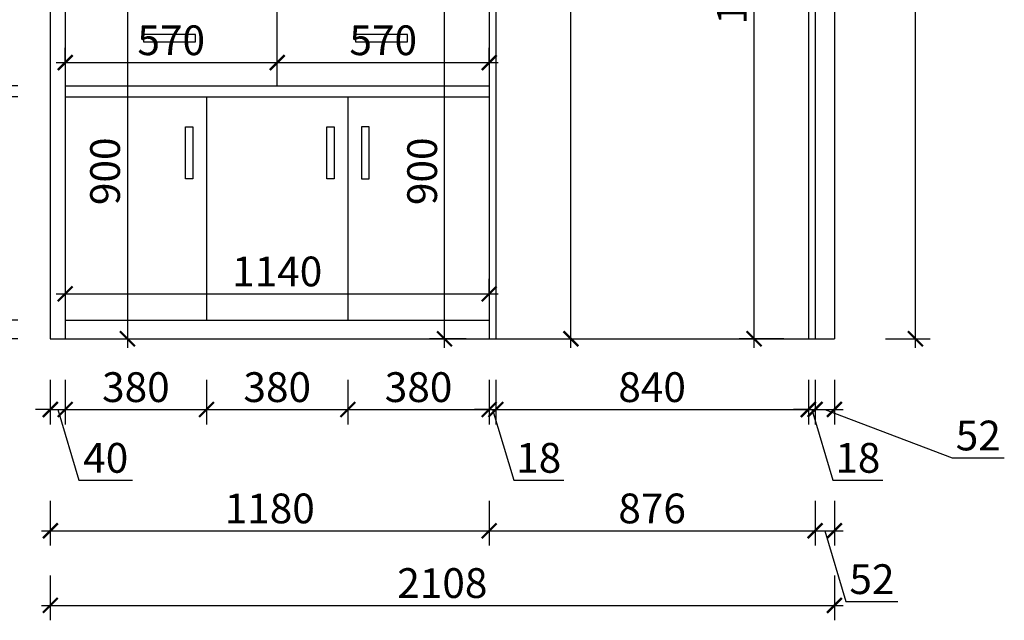
# Model space of a CAD drawing. Units: millimetres. Extents: x 2283751 to 2311899, y 89169 to 101649.
# Drawn here: x 2294900 to 2297548, y 92282 to 93896 of the extents above; entities that cross this region are included whole.
import ezdxf

# ---------------------------------------------------------------- set-up
doc = ezdxf.new("R2010")
doc.units = ezdxf.units.MM
doc.header["$LTSCALE"] = 3
doc.layers.add('标注', color=3, linetype='Continuous')
doc.styles.add('DS01', font='txt')
doc.dimstyles.new('DS03', dxfattribs={"dimscale": 40, "dimtxt": 2, "dimasz": 1, "dimexe": 1, "dimexo": 2, "dimgap": 0.5, "dimtad": 1, "dimdec": 0, "dimzin": 0, "dimdsep": 46, "dimtxsty": 'DS01', "dimblk": 'ARCHTICK', "dimcen": 0, "dimdle": 0.6, "dimclrd": 251, "dimclre": 251, "dimclrt": 2, "dimadec": 0, "dimazin": 0, "dimtfac": 1, "dimtdec": 0, "dimtmove": 1, "dimatfit": 2, "dimldrblk": 'DOT', "dimfxl": 2, "dimfxlon": 1, "dimtolj": 1, "dimtzin": 0, "dimlwe": 30, "dimarcsym": 0})

# ---------------------------------------------------------------- blocks, each defined once
blk = doc.blocks.new('_ARCHTICK')
at = {"color": 0, "linetype": 'ByBlock', "const_width": 0.15}
blk.add_lwpolyline([(-0.5, -0.5), (0.5, 0.5)], dxfattribs=at)
blk = doc.blocks.new('*D106')
at = {"layer": 'Defpoints', "color": 0, "transparency": 16777216}
for p in [(2294815, 93088.3), (2295022.8, 93088.3), (2295022.8, 93038.3)]:
    blk.add_point(p, dxfattribs=at)
at = {"layer": '标注', "color": 251, "lineweight": -2, "transparency": 16777216}
for p, q in [((2294705, 93096.3), (2294705, 93237.6)), ((2294815, 93014.3), (2294815, 93112.3)), ((2294815, 93063.3), (2294705, 93096.3))]:
    blk.add_line(p, q, dxfattribs=at)
at = {"layer": '标注', "color": 251, "lineweight": 30, "transparency": 16777216}
for p, q in [((2294895, 93088.3), (2294775, 93088.3)), ((2294895, 93038.3), (2294775, 93038.3))]:
    blk.add_line(p, q, dxfattribs=at)
at = {"layer": '标注', "color": 251, "lineweight": -2, "transparency": 16777216, "xscale": 40, "yscale": 40, "zscale": 40}
for p, rotation in [((2294815, 93088.3), 90), ((2294815, 93038.3), 270)]:
    blk.add_blockref('_ARCHTICK', p, dxfattribs=dict(at, rotation=rotation))
at = {"layer": '标注', "color": 2, "transparency": 16777216, "insert": (2294645, 93167), "char_height": 80, "attachment_point": 5, "rotation": 90, "style": 'DS01'}
blk.add_mtext('\\A1;50', dxfattribs=at)
blk = doc.blocks.new('_Dot')
at = {"color": 0, "linetype": 'ByBlock', "lineweight": -2}
blk.add_line((-0.5, 0), (-1, 0), dxfattribs=at)
at = {"color": 0, "linetype": 'ByBlock', "const_width": 0.5}
blk.add_lwpolyline([(-0.25, 0, 1), (0.25, 0, 1)], format="xyb", close=True, dxfattribs=at)
blk = doc.blocks.new('*D107')
at = {"layer": 'Defpoints', "color": 0, "transparency": 16777216}
for p in [(2294815, 93688.3), (2295022.8, 93688.3), (2295022.8, 93088.3)]:
    blk.add_point(p, dxfattribs=at)
at = {"layer": '标注', "color": 251, "lineweight": 30, "transparency": 16777216}
for p, q in [((2294895, 93688.3), (2294775, 93688.3)), ((2294895, 93088.3), (2294775, 93088.3))]:
    blk.add_line(p, q, dxfattribs=at)
at = {"layer": '标注', "color": 251, "lineweight": -2, "transparency": 16777216}
blk.add_line((2294815, 93064.3), (2294815, 93712.3), dxfattribs=at)
at = {"layer": '标注', "color": 251, "lineweight": -2, "transparency": 16777216, "xscale": 40, "yscale": 40, "zscale": 40}
for p, rotation in [((2294815, 93688.3), 90), ((2294815, 93088.3), 270)]:
    blk.add_blockref('_ARCHTICK', p, dxfattribs=dict(at, rotation=rotation))
at = {"layer": '标注', "color": 2, "transparency": 16777216, "insert": (2294755, 93388.3), "char_height": 80, "attachment_point": 5, "rotation": 90, "style": 'DS01'}
blk.add_mtext('\\A1;600', dxfattribs=at)
blk = doc.blocks.new('*D108')
at = {"layer": 'Defpoints', "color": 0, "transparency": 16777216}
for p in [(2294815, 93718.3), (2295022.8, 93718.3), (2295022.8, 93688.3)]:
    blk.add_point(p, dxfattribs=at)
at = {"layer": '标注', "color": 251, "lineweight": -2, "transparency": 16777216}
for p, q in [((2294705, 93736.3), (2294705, 93877.6)), ((2294815, 93718.3), (2294815, 93758.3)), ((2294815, 93703.3), (2294705, 93736.3)), ((2294815, 93688.3), (2294815, 93718.3)), ((2294815, 93688.3), (2294815, 93718.3)), ((2294815, 93688.3), (2294815, 93648.3))]:
    blk.add_line(p, q, dxfattribs=at)
at = {"layer": '标注', "color": 251, "lineweight": 30, "transparency": 16777216}
for p, q in [((2294895, 93718.3), (2294775, 93718.3)), ((2294895, 93688.3), (2294775, 93688.3))]:
    blk.add_line(p, q, dxfattribs=at)
at = {"layer": '标注', "color": 251, "lineweight": -2, "transparency": 16777216, "xscale": 40, "yscale": 40, "zscale": 40}
for p, rotation in [((2294815, 93718.3), 270), ((2294815, 93688.3), 90)]:
    blk.add_blockref('_ARCHTICK', p, dxfattribs=dict(at, rotation=rotation))
at = {"layer": '标注', "color": 2, "transparency": 16777216, "insert": (2294645, 93807), "char_height": 80, "attachment_point": 5, "rotation": 90, "style": 'DS01'}
blk.add_mtext('\\A1;30', dxfattribs=at)
blk = doc.blocks.new('*D109')
at = {"layer": 'Defpoints', "color": 0, "transparency": 16777216}
for p in [(2294815, 93938.3), (2295022.8, 93938.3), (2295022.8, 93718.3)]:
    blk.add_point(p, dxfattribs=at)
at = {"layer": '标注', "color": 251, "lineweight": -2, "transparency": 16777216}
blk.add_line((2294815, 93694.3), (2294815, 93962.3), dxfattribs=at)
at = {"layer": '标注', "color": 251, "lineweight": 30, "transparency": 16777216}
for p, q in [((2294895, 93938.3), (2294775, 93938.3)), ((2294895, 93718.3), (2294775, 93718.3))]:
    blk.add_line(p, q, dxfattribs=at)
at = {"layer": '标注', "color": 251, "lineweight": -2, "transparency": 16777216, "xscale": 40, "yscale": 40, "zscale": 40}
for p, rotation in [((2294815, 93938.3), 90), ((2294815, 93718.3), 270)]:
    blk.add_blockref('_ARCHTICK', p, dxfattribs=dict(at, rotation=rotation))
at = {"layer": '标注', "color": 2, "transparency": 16777216, "insert": (2294755, 93828.3), "char_height": 80, "attachment_point": 5, "rotation": 90, "style": 'DS01'}
blk.add_mtext('\\A1;220', dxfattribs=at)
blk = doc.blocks.new('*D115')
at = {"layer": 'Defpoints', "color": 0, "transparency": 16777216}
for p in [(2294507, 93938.3), (2295022.8, 93938.3), (2295022.8, 93038.3)]:
    blk.add_point(p, dxfattribs=at)
at = {"layer": '标注', "color": 251, "lineweight": -2, "transparency": 16777216}
blk.add_line((2294507, 93014.3), (2294507, 93962.3), dxfattribs=at)
at = {"layer": '标注', "color": 251, "lineweight": 30, "transparency": 16777216}
for p, q in [((2294587, 93938.3), (2294467, 93938.3)), ((2294587, 93038.3), (2294467, 93038.3))]:
    blk.add_line(p, q, dxfattribs=at)
at = {"layer": '标注', "color": 251, "lineweight": -2, "transparency": 16777216, "xscale": 40, "yscale": 40, "zscale": 40}
for p, rotation in [((2294507, 93938.3), 90), ((2294507, 93038.3), 270)]:
    blk.add_blockref('_ARCHTICK', p, dxfattribs=dict(at, rotation=rotation))
at = {"layer": '标注', "color": 2, "transparency": 16777216, "insert": (2294447, 93488.3), "char_height": 80, "attachment_point": 5, "rotation": 90, "style": 'DS01'}
blk.add_mtext('\\A1;900', dxfattribs=at)
blk = doc.blocks.new('*D117')
at = {"layer": 'Defpoints', "color": 0, "transparency": 16777216}
for p in [(2294242.5, 95363.3), (2294982.8, 95363.3), (2294982.8, 93038.3)]:
    blk.add_point(p, dxfattribs=at)
at = {"layer": '标注', "color": 251, "lineweight": -2, "transparency": 16777216}
blk.add_line((2294242.5, 93014.3), (2294242.5, 95387.3), dxfattribs=at)
at = {"layer": '标注', "color": 251, "lineweight": 30, "transparency": 16777216}
for p, q in [((2294322.5, 95363.3), (2294202.5, 95363.3)), ((2294322.5, 93038.3), (2294202.5, 93038.3))]:
    blk.add_line(p, q, dxfattribs=at)
at = {"layer": '标注', "color": 251, "lineweight": -2, "transparency": 16777216, "xscale": 40, "yscale": 40, "zscale": 40}
for p, rotation in [((2294242.5, 95363.3), 90), ((2294242.5, 93038.3), 270)]:
    blk.add_blockref('_ARCHTICK', p, dxfattribs=dict(at, rotation=rotation))
at = {"layer": '标注', "color": 2, "transparency": 16777216, "insert": (2294182.5, 94200.8), "char_height": 80, "attachment_point": 5, "rotation": 90, "style": 'DS01'}
blk.add_mtext('\\A1;2325', dxfattribs=at)
blk = doc.blocks.new('*D15')
at = {"layer": 'Defpoints', "color": 0, "transparency": 16777216}
for p in [(2294982.8, 93038.3), (2295022.8, 93038.3), (2295022.8, 92848.4)]:
    blk.add_point(p, dxfattribs=at)
at = {"layer": '标注', "color": 251, "lineweight": 30, "transparency": 16777216}
for p, q in [((2294982.8, 92928.4), (2294982.8, 92808.4)), ((2295022.8, 92928.4), (2295022.8, 92808.4))]:
    blk.add_line(p, q, dxfattribs=at)
at = {"layer": '标注', "color": 251, "lineweight": -2, "transparency": 16777216}
for p, q in [((2294982.8, 92848.4), (2294942.8, 92848.4)), ((2294982.8, 92848.4), (2295022.8, 92848.4)), ((2294982.8, 92848.4), (2295022.8, 92848.4)), ((2295002.8, 92848.4), (2295059.8, 92658.4)), ((2295022.8, 92848.4), (2295062.8, 92848.4)), ((2295059.8, 92658.4), (2295203.8, 92658.4))]:
    blk.add_line(p, q, dxfattribs=at)
at = {"layer": '标注', "color": 251, "lineweight": -2, "transparency": 16777216, "xscale": 40, "yscale": 40, "zscale": 40}
blk.add_blockref('_ARCHTICK', (2294982.8, 92848.4), dxfattribs=at)
at = {"layer": '标注', "color": 251, "lineweight": -2, "transparency": 16777216, "xscale": 40, "yscale": 40, "zscale": 40, "rotation": 180}
blk.add_blockref('_ARCHTICK', (2295022.8, 92848.4), dxfattribs=at)
at = {"layer": '标注', "color": 2, "transparency": 16777216, "insert": (2295131.8, 92718.4), "char_height": 80, "attachment_point": 5, "style": 'DS01'}
blk.add_mtext('\\A1;40', dxfattribs=at)
blk = doc.blocks.new('*D126')
at = {"layer": 'Defpoints', "color": 0, "transparency": 16777216}
for p in [(2295402.8, 93088.3), (2295022.8, 93038.3), (2295402.8, 92848.4)]:
    blk.add_point(p, dxfattribs=at)
at = {"layer": '标注', "color": 251, "lineweight": 30, "transparency": 16777216}
for p, q in [((2295022.8, 92928.4), (2295022.8, 92808.4)), ((2295402.8, 92928.4), (2295402.8, 92808.4))]:
    blk.add_line(p, q, dxfattribs=at)
at = {"layer": '标注', "color": 251, "lineweight": -2, "transparency": 16777216}
blk.add_line((2294998.8, 92848.4), (2295426.8, 92848.4), dxfattribs=at)
at = {"layer": '标注', "color": 251, "lineweight": -2, "transparency": 16777216, "xscale": 40, "yscale": 40, "zscale": 40, "rotation": 180}
blk.add_blockref('_ARCHTICK', (2295022.8, 92848.4), dxfattribs=at)
at = {"layer": '标注', "color": 251, "lineweight": -2, "transparency": 16777216, "xscale": 40, "yscale": 40, "zscale": 40}
blk.add_blockref('_ARCHTICK', (2295402.8, 92848.4), dxfattribs=at)
at = {"layer": '标注', "color": 2, "transparency": 16777216, "insert": (2295212.8, 92908.4), "char_height": 80, "attachment_point": 5, "style": 'DS01'}
blk.add_mtext('\\A1;380', dxfattribs=at)
blk = doc.blocks.new('*D127')
at = {"layer": 'Defpoints', "color": 0, "transparency": 16777216}
for p in [(2295402.8, 93088.3), (2295782.8, 93088.3), (2295782.8, 92848.4)]:
    blk.add_point(p, dxfattribs=at)
at = {"layer": '标注', "color": 251, "lineweight": 30, "transparency": 16777216}
for p, q in [((2295402.8, 92928.4), (2295402.8, 92808.4)), ((2295782.8, 92928.4), (2295782.8, 92808.4))]:
    blk.add_line(p, q, dxfattribs=at)
at = {"layer": '标注', "color": 251, "lineweight": -2, "transparency": 16777216}
blk.add_line((2295378.8, 92848.4), (2295806.8, 92848.4), dxfattribs=at)
at = {"layer": '标注', "color": 251, "lineweight": -2, "transparency": 16777216, "xscale": 40, "yscale": 40, "zscale": 40, "rotation": 180}
blk.add_blockref('_ARCHTICK', (2295402.8, 92848.4), dxfattribs=at)
at = {"layer": '标注', "color": 251, "lineweight": -2, "transparency": 16777216, "xscale": 40, "yscale": 40, "zscale": 40}
blk.add_blockref('_ARCHTICK', (2295782.8, 92848.4), dxfattribs=at)
at = {"layer": '标注', "color": 2, "transparency": 16777216, "insert": (2295592.8, 92908.4), "char_height": 80, "attachment_point": 5, "style": 'DS01'}
blk.add_mtext('\\A1;380', dxfattribs=at)
blk = doc.blocks.new('*D128')
at = {"layer": 'Defpoints', "color": 0, "transparency": 16777216}
for p in [(2295782.8, 93088.3), (2296162.8, 93038.3), (2296162.8, 92848.4)]:
    blk.add_point(p, dxfattribs=at)
at = {"layer": '标注', "color": 251, "lineweight": 30, "transparency": 16777216}
for p, q in [((2295782.8, 92928.4), (2295782.8, 92808.4)), ((2296162.8, 92928.4), (2296162.8, 92808.4))]:
    blk.add_line(p, q, dxfattribs=at)
at = {"layer": '标注', "color": 251, "lineweight": -2, "transparency": 16777216}
blk.add_line((2295758.8, 92848.4), (2296186.8, 92848.4), dxfattribs=at)
at = {"layer": '标注', "color": 251, "lineweight": -2, "transparency": 16777216, "xscale": 40, "yscale": 40, "zscale": 40, "rotation": 180}
blk.add_blockref('_ARCHTICK', (2295782.8, 92848.4), dxfattribs=at)
at = {"layer": '标注', "color": 251, "lineweight": -2, "transparency": 16777216, "xscale": 40, "yscale": 40, "zscale": 40}
blk.add_blockref('_ARCHTICK', (2296162.8, 92848.4), dxfattribs=at)
at = {"layer": '标注', "color": 2, "transparency": 16777216, "insert": (2295972.8, 92908.4), "char_height": 80, "attachment_point": 5, "style": 'DS01'}
blk.add_mtext('\\A1;380', dxfattribs=at)
blk = doc.blocks.new('*D129')
at = {"layer": 'Defpoints', "color": 0, "transparency": 16777216}
for p in [(2296162.8, 93038.3), (2296180.8, 93038.3), (2296180.8, 92848.4)]:
    blk.add_point(p, dxfattribs=at)
at = {"layer": '标注', "color": 251, "lineweight": 30, "transparency": 16777216}
for p, q in [((2296162.8, 92928.4), (2296162.8, 92808.4)), ((2296180.8, 92928.4), (2296180.8, 92808.4))]:
    blk.add_line(p, q, dxfattribs=at)
at = {"layer": '标注', "color": 251, "lineweight": -2, "transparency": 16777216}
for p, q in [((2296162.8, 92848.4), (2296122.8, 92848.4)), ((2296162.8, 92848.4), (2296180.8, 92848.4)), ((2296162.8, 92848.4), (2296180.8, 92848.4)), ((2296171.8, 92848.4), (2296228.8, 92658.4)), ((2296180.8, 92848.4), (2296220.8, 92848.4)), ((2296228.8, 92658.4), (2296363, 92658.4))]:
    blk.add_line(p, q, dxfattribs=at)
at = {"layer": '标注', "color": 251, "lineweight": -2, "transparency": 16777216, "xscale": 40, "yscale": 40, "zscale": 40}
blk.add_blockref('_ARCHTICK', (2296162.8, 92848.4), dxfattribs=at)
at = {"layer": '标注', "color": 251, "lineweight": -2, "transparency": 16777216, "xscale": 40, "yscale": 40, "zscale": 40, "rotation": 180}
blk.add_blockref('_ARCHTICK', (2296180.8, 92848.4), dxfattribs=at)
at = {"layer": '标注', "color": 2, "transparency": 16777216, "insert": (2296295.9, 92718.4), "char_height": 80, "attachment_point": 5, "style": 'DS01'}
blk.add_mtext('\\A1;18', dxfattribs=at)
blk = doc.blocks.new('*D130')
at = {"layer": 'Defpoints', "color": 0, "transparency": 16777216}
for p in [(2296180.8, 93038.3), (2297020.8, 93038.3), (2297020.8, 92848.4)]:
    blk.add_point(p, dxfattribs=at)
at = {"layer": '标注', "color": 251, "lineweight": 30, "transparency": 16777216}
for p, q in [((2296180.8, 92928.4), (2296180.8, 92808.4)), ((2297020.8, 92928.4), (2297020.8, 92808.4))]:
    blk.add_line(p, q, dxfattribs=at)
at = {"layer": '标注', "color": 251, "lineweight": -2, "transparency": 16777216}
blk.add_line((2296156.8, 92848.4), (2297044.8, 92848.4), dxfattribs=at)
at = {"layer": '标注', "color": 251, "lineweight": -2, "transparency": 16777216, "xscale": 40, "yscale": 40, "zscale": 40, "rotation": 180}
blk.add_blockref('_ARCHTICK', (2296180.8, 92848.4), dxfattribs=at)
at = {"layer": '标注', "color": 251, "lineweight": -2, "transparency": 16777216, "xscale": 40, "yscale": 40, "zscale": 40}
blk.add_blockref('_ARCHTICK', (2297020.8, 92848.4), dxfattribs=at)
at = {"layer": '标注', "color": 2, "transparency": 16777216, "insert": (2296600.8, 92908.4), "char_height": 80, "attachment_point": 5, "style": 'DS01'}
blk.add_mtext('\\A1;840', dxfattribs=at)
blk = doc.blocks.new('*D131')
at = {"layer": 'Defpoints', "color": 0, "transparency": 16777216}
for p in [(2297020.8, 93038.3), (2297038.8, 93038.3), (2297038.8, 92848.4)]:
    blk.add_point(p, dxfattribs=at)
at = {"layer": '标注', "color": 251, "lineweight": 30, "transparency": 16777216}
for p, q in [((2297020.8, 92928.4), (2297020.8, 92808.4)), ((2297038.8, 92928.4), (2297038.8, 92808.4))]:
    blk.add_line(p, q, dxfattribs=at)
at = {"layer": '标注', "color": 251, "lineweight": -2, "transparency": 16777216}
for p, q in [((2297020.8, 92848.4), (2296980.8, 92848.4)), ((2297020.8, 92848.4), (2297038.8, 92848.4)), ((2297020.8, 92848.4), (2297038.8, 92848.4)), ((2297029.8, 92848.4), (2297086.8, 92658.4)), ((2297038.8, 92848.4), (2297078.8, 92848.4)), ((2297086.8, 92658.4), (2297221, 92658.4))]:
    blk.add_line(p, q, dxfattribs=at)
at = {"layer": '标注', "color": 251, "lineweight": -2, "transparency": 16777216, "xscale": 40, "yscale": 40, "zscale": 40}
blk.add_blockref('_ARCHTICK', (2297020.8, 92848.4), dxfattribs=at)
at = {"layer": '标注', "color": 251, "lineweight": -2, "transparency": 16777216, "xscale": 40, "yscale": 40, "zscale": 40, "rotation": 180}
blk.add_blockref('_ARCHTICK', (2297038.8, 92848.4), dxfattribs=at)
at = {"layer": '标注', "color": 2, "transparency": 16777216, "insert": (2297153.9, 92718.4), "char_height": 80, "attachment_point": 5, "style": 'DS01'}
blk.add_mtext('\\A1;18', dxfattribs=at)
blk = doc.blocks.new('*D132')
at = {"layer": 'Defpoints', "color": 0, "transparency": 16777216}
for p in [(2297038.8, 93038.3), (2297090.8, 93038.3), (2297090.8, 92848.4)]:
    blk.add_point(p, dxfattribs=at)
at = {"layer": '标注', "color": 251, "lineweight": 30, "transparency": 16777216}
for p, q in [((2297038.8, 92928.4), (2297038.8, 92808.4)), ((2297090.8, 92928.4), (2297090.8, 92808.4))]:
    blk.add_line(p, q, dxfattribs=at)
at = {"layer": '标注', "color": 251, "lineweight": -2, "transparency": 16777216}
for p, q in [((2297014.8, 92848.4), (2297114.8, 92848.4)), ((2297064.8, 92848.4), (2297407.7, 92718.4)), ((2297407.7, 92718.4), (2297547.7, 92718.4))]:
    blk.add_line(p, q, dxfattribs=at)
at = {"layer": '标注', "color": 251, "lineweight": -2, "transparency": 16777216, "xscale": 40, "yscale": 40, "zscale": 40, "rotation": 180}
blk.add_blockref('_ARCHTICK', (2297038.8, 92848.4), dxfattribs=at)
at = {"layer": '标注', "color": 251, "lineweight": -2, "transparency": 16777216, "xscale": 40, "yscale": 40, "zscale": 40}
blk.add_blockref('_ARCHTICK', (2297090.8, 92848.4), dxfattribs=at)
at = {"layer": '标注', "color": 2, "transparency": 16777216, "insert": (2297477.7, 92778.4), "char_height": 80, "attachment_point": 5, "style": 'DS01'}
blk.add_mtext('\\A1;52', dxfattribs=at)
blk = doc.blocks.new('*D133')
at = {"layer": 'Defpoints', "color": 0, "transparency": 16777216}
for p in [(2294982.8, 93038.3), (2296162.8, 93038.3), (2296162.8, 92522.5)]:
    blk.add_point(p, dxfattribs=at)
at = {"layer": '标注', "color": 251, "lineweight": 30, "transparency": 16777216}
for p, q in [((2294982.8, 92602.5), (2294982.8, 92482.5)), ((2296162.8, 92602.5), (2296162.8, 92482.5))]:
    blk.add_line(p, q, dxfattribs=at)
at = {"layer": '标注', "color": 251, "lineweight": -2, "transparency": 16777216}
blk.add_line((2294958.8, 92522.5), (2296186.8, 92522.5), dxfattribs=at)
at = {"layer": '标注', "color": 251, "lineweight": -2, "transparency": 16777216, "xscale": 40, "yscale": 40, "zscale": 40, "rotation": 180}
blk.add_blockref('_ARCHTICK', (2294982.8, 92522.5), dxfattribs=at)
at = {"layer": '标注', "color": 251, "lineweight": -2, "transparency": 16777216, "xscale": 40, "yscale": 40, "zscale": 40}
blk.add_blockref('_ARCHTICK', (2296162.8, 92522.5), dxfattribs=at)
at = {"layer": '标注', "color": 2, "transparency": 16777216, "insert": (2295572.8, 92582.5), "char_height": 80, "attachment_point": 5, "style": 'DS01'}
blk.add_mtext('\\A1;1180', dxfattribs=at)
blk = doc.blocks.new('*D16')
at = {"layer": 'Defpoints', "color": 0, "transparency": 16777216}
for p in [(2296162.8, 93038.3), (2297038.8, 93038.3), (2297038.8, 92522.5)]:
    blk.add_point(p, dxfattribs=at)
at = {"layer": '标注', "color": 251, "lineweight": 30, "transparency": 16777216}
for p, q in [((2296162.8, 92602.5), (2296162.8, 92482.5)), ((2297038.8, 92602.5), (2297038.8, 92482.5))]:
    blk.add_line(p, q, dxfattribs=at)
at = {"layer": '标注', "color": 251, "lineweight": -2, "transparency": 16777216}
blk.add_line((2296138.8, 92522.5), (2297062.8, 92522.5), dxfattribs=at)
at = {"layer": '标注', "color": 251, "lineweight": -2, "transparency": 16777216, "xscale": 40, "yscale": 40, "zscale": 40, "rotation": 180}
blk.add_blockref('_ARCHTICK', (2296162.8, 92522.5), dxfattribs=at)
at = {"layer": '标注', "color": 251, "lineweight": -2, "transparency": 16777216, "xscale": 40, "yscale": 40, "zscale": 40}
blk.add_blockref('_ARCHTICK', (2297038.8, 92522.5), dxfattribs=at)
at = {"layer": '标注', "color": 2, "transparency": 16777216, "insert": (2296600.8, 92582.5), "char_height": 80, "attachment_point": 5, "style": 'DS01'}
blk.add_mtext('\\A1;876', dxfattribs=at)
blk = doc.blocks.new('*D17')
at = {"layer": 'Defpoints', "color": 0, "transparency": 16777216}
for p in [(2297038.8, 93038.3), (2297090.8, 93038.3), (2297090.8, 92522.5)]:
    blk.add_point(p, dxfattribs=at)
at = {"layer": '标注', "color": 251, "lineweight": 30, "transparency": 16777216}
for p, q in [((2297038.8, 92602.5), (2297038.8, 92482.5)), ((2297090.8, 92602.5), (2297090.8, 92482.5))]:
    blk.add_line(p, q, dxfattribs=at)
at = {"layer": '标注', "color": 251, "lineweight": -2, "transparency": 16777216}
for p, q in [((2297014.8, 92522.5), (2297114.8, 92522.5)), ((2297064.8, 92522.5), (2297121.8, 92332.5)), ((2297121.8, 92332.5), (2297261.8, 92332.5))]:
    blk.add_line(p, q, dxfattribs=at)
at = {"layer": '标注', "color": 251, "lineweight": -2, "transparency": 16777216, "xscale": 40, "yscale": 40, "zscale": 40, "rotation": 180}
blk.add_blockref('_ARCHTICK', (2297038.8, 92522.5), dxfattribs=at)
at = {"layer": '标注', "color": 251, "lineweight": -2, "transparency": 16777216, "xscale": 40, "yscale": 40, "zscale": 40}
blk.add_blockref('_ARCHTICK', (2297090.8, 92522.5), dxfattribs=at)
at = {"layer": '标注', "color": 2, "transparency": 16777216, "insert": (2297191.8, 92392.5), "char_height": 80, "attachment_point": 5, "style": 'DS01'}
blk.add_mtext('\\A1;52', dxfattribs=at)
blk = doc.blocks.new('*D134')
at = {"layer": 'Defpoints', "color": 0, "transparency": 16777216}
for p in [(2294982.8, 93038.3), (2297090.8, 93038.3), (2297090.8, 92322)]:
    blk.add_point(p, dxfattribs=at)
at = {"layer": '标注', "color": 251, "lineweight": 30, "transparency": 16777216}
for p, q in [((2294982.8, 92402), (2294982.8, 92282)), ((2297090.8, 92402), (2297090.8, 92282))]:
    blk.add_line(p, q, dxfattribs=at)
at = {"layer": '标注', "color": 251, "lineweight": -2, "transparency": 16777216}
blk.add_line((2294958.8, 92322), (2297114.8, 92322), dxfattribs=at)
at = {"layer": '标注', "color": 251, "lineweight": -2, "transparency": 16777216, "xscale": 40, "yscale": 40, "zscale": 40, "rotation": 180}
blk.add_blockref('_ARCHTICK', (2294982.8, 92322), dxfattribs=at)
at = {"layer": '标注', "color": 251, "lineweight": -2, "transparency": 16777216, "xscale": 40, "yscale": 40, "zscale": 40}
blk.add_blockref('_ARCHTICK', (2297090.8, 92322), dxfattribs=at)
at = {"layer": '标注', "color": 2, "transparency": 16777216, "insert": (2296036.8, 92382), "char_height": 80, "attachment_point": 5, "style": 'DS01'}
blk.add_mtext('\\A1;2108', dxfattribs=at)
blk = doc.blocks.new('*D135')
at = {"layer": 'Defpoints', "color": 0, "transparency": 16777216}
for p in [(2296874.9, 94968.3), (2297020.8, 94968.3), (2297090.8, 93038.3)]:
    blk.add_point(p, dxfattribs=at)
at = {"layer": '标注', "color": 251, "lineweight": -2, "transparency": 16777216}
blk.add_line((2296874.9, 93014.3), (2296874.9, 94992.3), dxfattribs=at)
at = {"layer": '标注', "color": 251, "lineweight": 30, "transparency": 16777216}
for p, q in [((2296940.8, 94968.3), (2296834.9, 94968.3)), ((2296954.9, 93038.3), (2296834.9, 93038.3))]:
    blk.add_line(p, q, dxfattribs=at)
at = {"layer": '标注', "color": 251, "lineweight": -2, "transparency": 16777216, "xscale": 40, "yscale": 40, "zscale": 40}
for p, rotation in [((2296874.9, 94968.3), 90), ((2296874.9, 93038.3), 270)]:
    blk.add_blockref('_ARCHTICK', p, dxfattribs=dict(at, rotation=rotation))
at = {"layer": '标注', "color": 2, "transparency": 16777216, "insert": (2296814.9, 94003.3), "char_height": 80, "attachment_point": 5, "rotation": 90, "style": 'DS01'}
blk.add_mtext('\\A1;1930', dxfattribs=at)
blk = doc.blocks.new('*D18')
at = {"layer": 'Defpoints', "color": 0, "transparency": 16777216}
for p in [(2297090.8, 95363.3), (2297308.6, 95363.3), (2297090.8, 93038.3)]:
    blk.add_point(p, dxfattribs=at)
at = {"layer": '标注', "color": 251, "lineweight": -2, "transparency": 16777216}
blk.add_line((2297308.6, 93014.3), (2297308.6, 95387.3), dxfattribs=at)
at = {"layer": '标注', "color": 251, "lineweight": 30, "transparency": 16777216}
for p, q in [((2297228.6, 95363.3), (2297348.6, 95363.3)), ((2297228.6, 93038.3), (2297348.6, 93038.3))]:
    blk.add_line(p, q, dxfattribs=at)
at = {"layer": '标注', "color": 251, "lineweight": -2, "transparency": 16777216, "xscale": 40, "yscale": 40, "zscale": 40}
for p, rotation in [((2297308.6, 95363.3), 90), ((2297308.6, 93038.3), 270)]:
    blk.add_blockref('_ARCHTICK', p, dxfattribs=dict(at, rotation=rotation))
at = {"layer": '标注', "color": 2, "transparency": 16777216, "insert": (2297248.6, 94200.8), "char_height": 80, "attachment_point": 5, "rotation": 90, "style": 'DS01'}
blk.add_mtext('\\A1;2325', dxfattribs=at)
blk = doc.blocks.new('*D22')
at = {"layer": 'Defpoints', "color": 0, "transparency": 16777216}
for p in [(2295022.8, 93938.3), (2295022.8, 93038.3), (2295190, 93038.3)]:
    blk.add_point(p, dxfattribs=at)
at = {"layer": '标注', "color": 251, "lineweight": -2, "transparency": 16777216}
blk.add_line((2295190, 93962.3), (2295190, 93014.3), dxfattribs=at)
at = {"layer": '标注', "color": 251, "lineweight": 30, "transparency": 16777216}
for p, q in [((2295110, 93938.3), (2295230, 93938.3)), ((2295110, 93038.3), (2295230, 93038.3))]:
    blk.add_line(p, q, dxfattribs=at)
at = {"layer": '标注', "color": 251, "lineweight": -2, "transparency": 16777216, "xscale": 40, "yscale": 40, "zscale": 40}
for p, rotation in [((2295190, 93938.3), 90), ((2295190, 93038.3), 270)]:
    blk.add_blockref('_ARCHTICK', p, dxfattribs=dict(at, rotation=rotation))
at = {"layer": '标注', "color": 2, "transparency": 16777216, "insert": (2295130, 93488.3), "char_height": 80, "attachment_point": 5, "rotation": 90, "style": 'DS01'}
blk.add_mtext('\\A1;900', dxfattribs=at)
blk = doc.blocks.new('*D147')
at = {"layer": 'Defpoints', "color": 0, "transparency": 16777216}
for p in [(2295022.8, 93209.7), (2296162.8, 93159.2), (2296162.8, 93088.3)]:
    blk.add_point(p, dxfattribs=at)
at = {"layer": '标注', "color": 251, "lineweight": 30, "transparency": 16777216}
for p, q in [((2296162.8, 93159.2), (2296162.8, 93199.2)), ((2295022.8, 93159.2), (2295022.8, 93119.2))]:
    blk.add_line(p, q, dxfattribs=at)
at = {"layer": '标注', "color": 251, "lineweight": -2, "transparency": 16777216}
blk.add_line((2294998.8, 93159.2), (2296186.8, 93159.2), dxfattribs=at)
at = {"layer": '标注', "color": 251, "lineweight": -2, "transparency": 16777216, "xscale": 40, "yscale": 40, "zscale": 40, "rotation": 180}
blk.add_blockref('_ARCHTICK', (2295022.8, 93159.2), dxfattribs=at)
at = {"layer": '标注', "color": 251, "lineweight": -2, "transparency": 16777216, "xscale": 40, "yscale": 40, "zscale": 40}
blk.add_blockref('_ARCHTICK', (2296162.8, 93159.2), dxfattribs=at)
at = {"layer": '标注', "color": 2, "transparency": 16777216, "insert": (2295592.8, 93219.2), "char_height": 80, "attachment_point": 5, "style": 'DS01'}
blk.add_mtext('\\A1;1140', dxfattribs=at)
blk = doc.blocks.new('*D148')
at = {"layer": 'Defpoints', "color": 0, "transparency": 16777216}
for p in [(2296042.5, 93938.3), (2296162.8, 93938.3), (2296180.8, 93038.3)]:
    blk.add_point(p, dxfattribs=at)
at = {"layer": '标注', "color": 251, "lineweight": -2, "transparency": 16777216}
blk.add_line((2296042.5, 93014.3), (2296042.5, 93962.3), dxfattribs=at)
at = {"layer": '标注', "color": 251, "lineweight": 30, "transparency": 16777216}
for p, q in [((2296082.8, 93938.3), (2296002.5, 93938.3)), ((2296100.8, 93038.3), (2296002.5, 93038.3))]:
    blk.add_line(p, q, dxfattribs=at)
at = {"layer": '标注', "color": 251, "lineweight": -2, "transparency": 16777216, "xscale": 40, "yscale": 40, "zscale": 40}
for p, rotation in [((2296042.5, 93938.3), 90), ((2296042.5, 93038.3), 270)]:
    blk.add_blockref('_ARCHTICK', p, dxfattribs=dict(at, rotation=rotation))
at = {"layer": '标注', "color": 2, "transparency": 16777216, "insert": (2295982.5, 93488.3), "char_height": 80, "attachment_point": 5, "rotation": 90, "style": 'DS01'}
blk.add_mtext('\\A1;900', dxfattribs=at)
blk = doc.blocks.new('*D154')
at = {"layer": 'Defpoints', "color": 0, "transparency": 16777216}
for p in [(2295592.8, 93780.3), (2295022.8, 93718.3), (2295592.8, 93718.3)]:
    blk.add_point(p, dxfattribs=at)
at = {"layer": '标注', "color": 251, "lineweight": 30, "transparency": 16777216}
for p, q in [((2295022.8, 93780.3), (2295022.8, 93820.3)), ((2295592.8, 93780.3), (2295592.8, 93820.3))]:
    blk.add_line(p, q, dxfattribs=at)
at = {"layer": '标注', "color": 251, "lineweight": -2, "transparency": 16777216}
blk.add_line((2294998.8, 93780.3), (2295616.8, 93780.3), dxfattribs=at)
at = {"layer": '标注', "color": 251, "lineweight": -2, "transparency": 16777216, "xscale": 40, "yscale": 40, "zscale": 40, "rotation": 180}
blk.add_blockref('_ARCHTICK', (2295022.8, 93780.3), dxfattribs=at)
at = {"layer": '标注', "color": 251, "lineweight": -2, "transparency": 16777216, "xscale": 40, "yscale": 40, "zscale": 40}
blk.add_blockref('_ARCHTICK', (2295592.8, 93780.3), dxfattribs=at)
at = {"layer": '标注', "color": 2, "transparency": 16777216, "insert": (2295307.8, 93840.3), "char_height": 80, "attachment_point": 5, "style": 'DS01'}
blk.add_mtext('\\A1;570', dxfattribs=at)
blk = doc.blocks.new('*D155')
at = {"layer": 'Defpoints', "color": 0, "transparency": 16777216}
for p in [(2296162.8, 93780.3), (2295592.8, 93718.3), (2296162.8, 93718.3)]:
    blk.add_point(p, dxfattribs=at)
at = {"layer": '标注', "color": 251, "lineweight": 30, "transparency": 16777216}
for p, q in [((2295592.8, 93780.3), (2295592.8, 93820.3)), ((2296162.8, 93780.3), (2296162.8, 93820.3))]:
    blk.add_line(p, q, dxfattribs=at)
at = {"layer": '标注', "color": 251, "lineweight": -2, "transparency": 16777216}
blk.add_line((2295568.8, 93780.3), (2296186.8, 93780.3), dxfattribs=at)
at = {"layer": '标注', "color": 251, "lineweight": -2, "transparency": 16777216, "xscale": 40, "yscale": 40, "zscale": 40, "rotation": 180}
blk.add_blockref('_ARCHTICK', (2295592.8, 93780.3), dxfattribs=at)
at = {"layer": '标注', "color": 251, "lineweight": -2, "transparency": 16777216, "xscale": 40, "yscale": 40, "zscale": 40}
blk.add_blockref('_ARCHTICK', (2296162.8, 93780.3), dxfattribs=at)
at = {"layer": '标注', "color": 2, "transparency": 16777216, "insert": (2295877.8, 93840.3), "char_height": 80, "attachment_point": 5, "style": 'DS01'}
blk.add_mtext('\\A1;570', dxfattribs=at)
blk = doc.blocks.new('*D156')
at = {"layer": 'Defpoints', "color": 0, "transparency": 16777216}
for p in [(2296180.8, 95318.3), (2296382.4, 95318.3), (2296180.8, 93038.3)]:
    blk.add_point(p, dxfattribs=at)
at = {"layer": '标注', "color": 251, "lineweight": -2, "transparency": 16777216}
blk.add_line((2296382.4, 93014.3), (2296382.4, 95342.3), dxfattribs=at)
at = {"layer": '标注', "color": 251, "lineweight": 30, "transparency": 16777216}
for p, q in [((2296302.4, 95318.3), (2296422.4, 95318.3)), ((2296302.4, 93038.3), (2296422.4, 93038.3))]:
    blk.add_line(p, q, dxfattribs=at)
at = {"layer": '标注', "color": 251, "lineweight": -2, "transparency": 16777216, "xscale": 40, "yscale": 40, "zscale": 40}
for p, rotation in [((2296382.4, 95318.3), 90), ((2296382.4, 93038.3), 270)]:
    blk.add_blockref('_ARCHTICK', p, dxfattribs=dict(at, rotation=rotation))
at = {"layer": '标注', "color": 2, "transparency": 16777216, "insert": (2296322.4, 94178.3), "char_height": 80, "attachment_point": 5, "rotation": 90, "style": 'DS01'}
blk.add_mtext('\\A1;2280', dxfattribs=at)

msp = doc.modelspace()

# ---------------------------------------------------------------- linework, layer by layer
at = {"layer": '标注', "color": 0}
for p, q in [((2294982.8, 95363.3), (2294982.8, 93038.3)), ((2295022.8, 95363.3), (2295022.8, 93038.3)), ((2297038.8, 95363.3), (2297038.8, 93038.3)), ((2297090.8, 95363.3), (2297090.8, 93038.3)), ((2296162.8, 95318.3), (2296162.8, 93038.3)), ((2296180.8, 95318.3), (2296180.8, 93038.3)), ((2297020.8, 95318.3), (2297020.8, 93038.3)), ((2295592.8, 93718.3), (2295592.8, 93938.3)), ((2295402.8, 93688.3), (2295402.8, 93088.3)), ((2295782.8, 93688.3), (2295782.8, 93088.3)), ((2295022.8, 93088.3), (2296162.8, 93088.3)), ((2294982.8, 93038.3), (2297090.8, 93038.3))]:
    msp.add_line(p, q, dxfattribs=at)
at = {"layer": '标注', "color": 3}
for p, q in [((2295022.8, 93718.3), (2296162.8, 93718.3)), ((2295022.8, 93688.3), (2296162.8, 93688.3))]:
    msp.add_line(p, q, dxfattribs=at)
for points in [[(2295373.3, 93855.9), (2295233.3, 93855.9), (2295233.3, 93835.9), (2295373.3, 93835.9)], [(2295943.3, 93855.9), (2295803.3, 93855.9), (2295803.3, 93835.9), (2295943.3, 93835.9)], [(2295365.9, 93608), (2295365.9, 93468), (2295345.9, 93468), (2295345.9, 93608)], [(2295745.9, 93608), (2295745.9, 93468), (2295725.9, 93468), (2295725.9, 93608)], [(2295819.6, 93608), (2295819.6, 93468), (2295839.6, 93468), (2295839.6, 93608)]]:
    msp.add_lwpolyline(points, close=True, dxfattribs=at)

# ---------------------------------------------------------------- dimensions: what is measured, and where the dimension line sits
at = {"layer": '标注', "color": 0}
for base, p1, p2, picture, middle in [((2294242.5, 95363.3), (2294982.8, 93038.3), (2294982.8, 95363.3), '*D117', (2294182.5, 94200.8)), ((2297308.6, 95363.3), (2297090.8, 93038.3), (2297090.8, 95363.3), '*D18', (2297248.6, 94200.8)), ((2296382.4, 95318.3), (2296180.8, 93038.3), (2296180.8, 95318.3), '*D156', (2296322.4, 94178.3)), ((2296874.9, 94968.3), (2297090.8, 93038.3), (2297020.8, 94968.3), '*D135', (2296814.9, 94003.3)), ((2294507, 93938.3), (2295022.8, 93038.3), (2295022.8, 93938.3), '*D115', (2294447, 93488.3)), ((2294815, 93938.3), (2295022.8, 93718.3), (2295022.8, 93938.3), '*D109', (2294755, 93828.3)), ((2295190, 93038.3), (2295022.8, 93938.3), (2295022.8, 93038.3), '*D22', (2295130, 93488.3)), ((2296042.5, 93938.3), (2296180.8, 93038.3), (2296162.8, 93938.3), '*D148', (2295982.5, 93488.3)), ((2294815, 93718.3), (2295022.8, 93688.3), (2295022.8, 93718.3), '*D108', (2294645, 93756.3)), ((2294815, 93688.3), (2295022.8, 93088.3), (2295022.8, 93688.3), '*D107', (2294755, 93388.3)), ((2294815, 93088.3), (2295022.8, 93038.3), (2295022.8, 93088.3), '*D106', (2294645, 93116.3))]:
    dim = msp.add_linear_dim(base=base, p1=p1, p2=p2, angle=90, dimstyle='DS03', dxfattribs=at)
    dim.commit()
    dim.dimension.update_dxf_attribs({"geometry": picture, "text_midpoint": middle})
for base, p1, p2, picture, middle in [((2295592.8, 93780.3), (2295022.8, 93718.3), (2295592.8, 93718.3), '*D154', (2295307.8, 93840.3)), ((2296162.8, 93780.3), (2295592.8, 93718.3), (2296162.8, 93718.3), '*D155', (2295877.8, 93840.3)), ((2296162.8, 93159.2), (2295022.8, 93209.7), (2296162.8, 93088.3), '*D147', (2295592.8, 93219.2)), ((2295402.8, 92848.4), (2295022.8, 93038.3), (2295402.8, 93088.3), '*D126', (2295212.8, 92908.4)), ((2295782.8, 92848.4), (2295402.8, 93088.3), (2295782.8, 93088.3), '*D127', (2295592.8, 92908.4)), ((2296162.8, 92848.4), (2295782.8, 93088.3), (2296162.8, 93038.3), '*D128', (2295972.8, 92908.4)), ((2295022.8, 92848.4), (2294982.8, 93038.3), (2295022.8, 93038.3), '*D15', (2295079.8, 92718.4)), ((2296162.8, 92522.5), (2294982.8, 93038.3), (2296162.8, 93038.3), '*D133', (2295572.8, 92582.5)), ((2297090.8, 92322), (2294982.8, 93038.3), (2297090.8, 93038.3), '*D134', (2296036.8, 92382)), ((2296180.8, 92848.4), (2296162.8, 93038.3), (2296180.8, 93038.3), '*D129', (2296248.8, 92718.4)), ((2297038.8, 92522.5), (2296162.8, 93038.3), (2297038.8, 93038.3), '*D16', (2296600.8, 92582.5)), ((2297020.8, 92848.4), (2296180.8, 93038.3), (2297020.8, 93038.3), '*D130', (2296600.8, 92908.4)), ((2297038.8, 92848.4), (2297020.8, 93038.3), (2297038.8, 93038.3), '*D131', (2297106.8, 92718.4)), ((2297090.8, 92522.5), (2297038.8, 93038.3), (2297090.8, 93038.3), '*D17', (2297141.8, 92392.5))]:
    dim = msp.add_linear_dim(base=base, p1=p1, p2=p2, dimstyle='DS03', dxfattribs=at)
    dim.commit()
    dim.dimension.update_dxf_attribs({"geometry": picture, "text_midpoint": middle})
dim = msp.add_linear_dim(base=(2297090.8, 92848.4), p1=(2297038.8, 93038.3), p2=(2297090.8, 93038.3), dimstyle='DS03', dxfattribs=at)
dim.commit()
dim.dimension.update_dxf_attribs({"geometry": '*D132', "text_midpoint": (2297427.7, 92718.4), "dimtype": 128})

doc.saveas('drawing.dxf')
